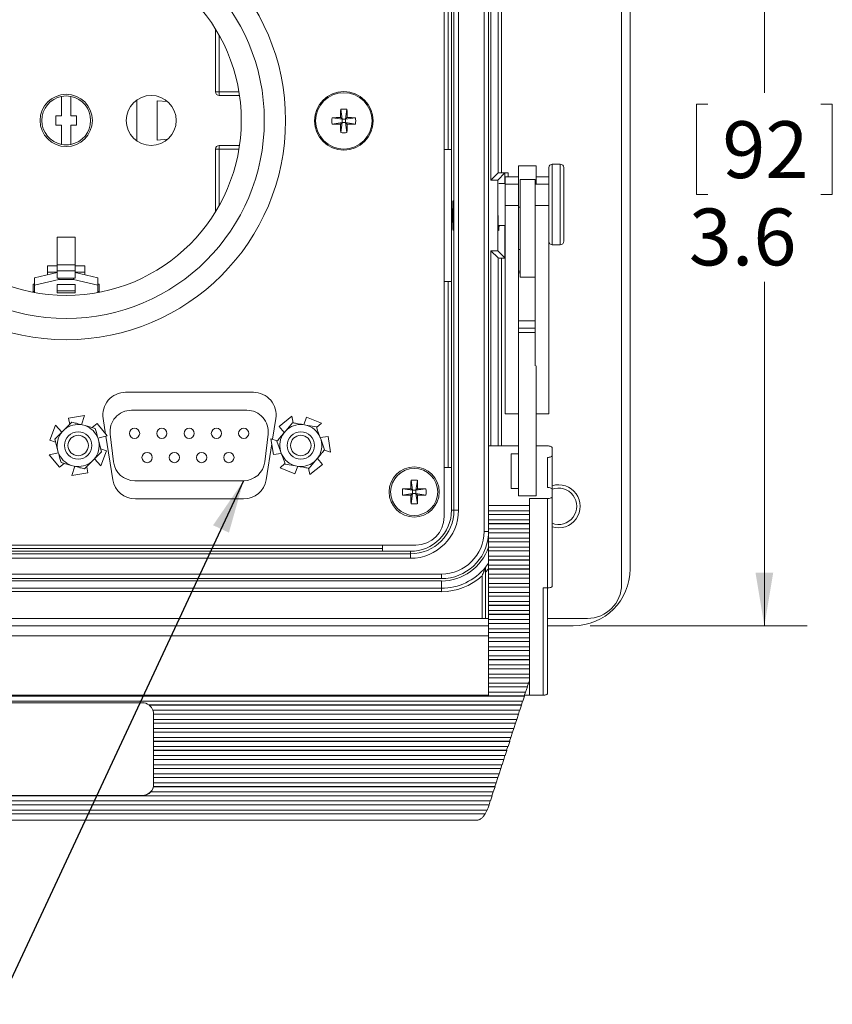
# Model space of a CAD drawing. Units: inches. Extents: x 0.4 to 16.6, y 0.2 to 10.8.
# Drawn here: x 7.8 to 10.2, y 3.8 to 6.7 of the extents above; entities that cross this region are included whole.
import ezdxf

# ---------------------------------------------------------------- set-up
doc = ezdxf.new("R2010")
doc.units = ezdxf.units.IN
doc.header["$MEASUREMENT"] = 0
doc.styles.add('SLDTEXTSTYLE0', font='TXT', dxfattribs={"width": 0.75})
doc.dimstyles.new('SLDDIMSTYLE3', dxfattribs={"dimtxt": 0.166667, "dimasz": 0.156, "dimexe": 0, "dimexo": 0.0625, "dimgap": 0.041667, "dimtad": 0, "dimtih": 1, "dimtoh": 1, "dimdec": 1, "dimlfac": 1.5, "dimrnd": 1e-09, "dimzin": 12, "dimdsep": 46, "dimtxsty": 'SLDTEXTSTYLE0', "dimsah": 1, "dimcen": 0.09, "dimadec": 0, "dimazin": 3, "dimtfac": 1, "dimtdec": 1, "dimtofl": 0, "dimtmove": 0, "dimatfit": 3, "dimfxl": 0, "dimfrac": 2, "dimtolj": 1, "dimtzin": 12, "dimarcsym": 0})
doc.dimstyles.new('SLDDIMSTYLE4', dxfattribs={"dimtxt": 0, "dimasz": 0.156, "dimexe": 0, "dimexo": 0.0625, "dimgap": 0, "dimtad": 0, "dimtih": 1, "dimtoh": 1, "dimdec": 0, "dimrnd": 1e-09, "dimzin": 0, "dimdsep": 46, "dimtxsty": 'Standard', "dimsah": 1, "dimcen": 0.09, "dimadec": 0, "dimazin": 0, "dimtfac": 0.156, "dimtdec": 0, "dimtofl": 0, "dimtmove": 0, "dimatfit": 3, "dimfxl": 0, "dimfrac": 2, "dimtolj": 1, "dimtzin": 0, "dimarcsym": 0})

# ---------------------------------------------------------------- blocks, each defined once
blk = doc.blocks.new('*D11')
at = {"color": 7, "linetype": 'Continuous', "lineweight": 0}
for p, q in [((9.4793, 7.3578), (10.1147, 7.3578)), ((9.9897, 7.3578), (9.9897, 6.5146)), ((9.8243, 6.4808), (9.7905, 6.4808)), ((9.7905, 6.4808), (9.7905, 6.2159)), ((10.1551, 6.4808), (10.1889, 6.4808)), ((10.1889, 6.4808), (10.1889, 6.2159)), ((9.7905, 6.2159), (9.8243, 6.2159)), ((10.1889, 6.2159), (10.1551, 6.2159)), ((9.9897, 4.9512), (9.9897, 5.9599)), ((9.4793, 4.9512), (10.1147, 4.9512))]:
    blk.add_line(p, q, dxfattribs=at)
for points in [[(9.9897, 7.3578), (9.9637, 7.2018), (10.0157, 7.2018)], [(9.9897, 4.9512), (10.0157, 5.1072), (9.9637, 5.1072)]]:
    blk.add_solid(points, dxfattribs=at)
at = {"color": 7, "linetype": 'Continuous', "lineweight": 0, "char_height": 0.16667, "attachment_point": 1, "style": 'SLDTEXTSTYLE0'}
for s, insert in [('92', (9.8665, 6.4308, -0.8653)), ('3.6', (9.7682, 6.1748, -0.8653))]:
    blk.add_mtext(s, dxfattribs=dict(at, insert=insert))

msp = doc.modelspace()

# ---------------------------------------------------------------- linework, layer by layer
at = {"color": 7, "linetype": 'Continuous', "lineweight": 15}
for p, q in [((9.571, 5.0728), (9.571, 7.2362)), ((9.596, 7.1912), (9.596, 5.1178)), ((9.1677, 5.2278), (9.1677, 7.0812)), ((9.1811, 7.0812), (9.1811, 5.4291)), ((9.188, 6.2582), (9.188, 7.0812)), ((9.209, 6.2792), (9.209, 7.0812)), ((9.219, 7.0812), (9.219, 6.2795)), ((9.051, 5.2712), (9.051, 7.0378)), ((9.0796, 5.2902), (9.0796, 7.0188)), ((9.093, 7.0188), (9.093, 5.2902)), ((9.0627, 6.8938), (9.0627, 6.3478)), ((9.0723, 6.3478), (9.0723, 6.8938)), ((8.3807, 6.5169), (8.3807, 6.7008)), ((8.3911, 6.6829), (8.3911, 6.5169)), ((7.9293, 6.5036), (7.9293, 6.4465)), ((7.956, 6.4465), (7.956, 6.5036)), ((8.3911, 6.5169), (8.3807, 6.5169)), ((8.3911, 6.5169), (8.4491, 6.5169)), ((8.3911, 6.5169), (8.3911, 6.5065)), ((8.4507, 6.5065), (8.3911, 6.5065)), ((8.1493, 6.4908), (8.1464, 6.4906)), ((8.1493, 6.3755), (8.1493, 6.4908)), ((8.2093, 6.4908), (8.2093, 6.3755)), ((8.2401, 6.4886), (8.2093, 6.4908)), ((7.9293, 6.4465), (7.9127, 6.4465)), ((7.9127, 6.4465), (7.9127, 6.4198)), ((7.9727, 6.4465), (7.956, 6.4465)), ((7.9727, 6.4198), (7.9727, 6.4465)), ((8.7222, 6.4411), (8.7518, 6.4367)), ((8.747, 6.4415), (8.7518, 6.4367)), ((8.7475, 6.4664), (8.7518, 6.4367)), ((8.7659, 6.4664), (8.7615, 6.4367)), ((8.7615, 6.4367), (8.7663, 6.4415)), ((8.7912, 6.4411), (8.7615, 6.4367)), ((7.9127, 6.4198), (7.9293, 6.4198)), ((7.9293, 6.4198), (7.9293, 6.3628)), ((7.956, 6.3628), (7.956, 6.4198)), ((7.956, 6.4198), (7.9727, 6.4198)), ((8.7222, 6.4227), (8.7518, 6.427)), ((8.7518, 6.427), (8.747, 6.4223)), ((8.7475, 6.3974), (8.7518, 6.427)), ((8.7615, 6.4367), (8.7518, 6.4367)), ((8.7518, 6.427), (8.7518, 6.4367)), ((8.7518, 6.427), (8.7615, 6.427)), ((8.7615, 6.4367), (8.7615, 6.427)), ((8.7659, 6.3974), (8.7615, 6.427)), ((8.7663, 6.4223), (8.7615, 6.427)), ((8.7912, 6.4227), (8.7615, 6.427)), ((8.1464, 6.3757), (8.1493, 6.3755)), ((8.2093, 6.3755), (8.2401, 6.3778)), ((8.3911, 6.3494), (8.3911, 6.3598)), ((8.3911, 6.3598), (8.4507, 6.3598)), ((8.3807, 6.3494), (8.3911, 6.3494)), ((8.3807, 6.1656), (8.3807, 6.3494)), ((8.3911, 6.3494), (8.3911, 6.1834)), ((8.4491, 6.3494), (8.3911, 6.3494)), ((9.051, 6.3478), (9.0723, 6.3478)), ((9.0723, 5.9612), (9.0723, 6.3478)), ((9.3207, 6.2998), (9.2693, 6.2998)), ((9.2693, 6.2998), (9.2693, 6.2466)), ((9.3207, 6.2998), (9.3207, 6.2466)), ((9.3913, 6.3048), (9.368, 6.3048)), ((9.188, 6.2582), (9.209, 6.2792)), ((9.208, 6.2582), (9.229, 6.2792)), ((9.239, 6.2795), (9.219, 6.2795)), ((9.2693, 6.2678), (9.2293, 6.2678)), ((9.2293, 6.2678), (9.2293, 6.2466)), ((9.358, 6.2678), (9.3207, 6.2678)), ((9.358, 6.2466), (9.358, 6.2948)), ((9.4013, 6.2948), (9.4013, 6.0788)), ((9.208, 6.2582), (9.188, 6.2582)), ((9.208, 6.0508), (9.208, 6.2582)), ((9.2293, 6.2485), (9.2109, 6.2485)), ((9.2693, 6.2466), (9.2293, 6.2466)), ((9.2293, 6.2466), (9.2293, 6.1835)), ((9.2693, 6.2466), (9.2693, 6.1835)), ((9.318, 6.2602), (9.2733, 6.2602)), ((9.2733, 6.1751), (9.2733, 6.2602)), ((9.318, 6.1751), (9.318, 6.2602)), ((9.358, 6.2466), (9.318, 6.2466)), ((9.358, 6.2466), (9.358, 6.1835)), ((9.2693, 6.1835), (9.2293, 6.1835)), ((9.2293, 6.1835), (9.2293, 5.5726)), ((9.2693, 6.1835), (9.2693, 5.713)), ((9.358, 6.1835), (9.318, 6.1835)), ((9.358, 6.1835), (9.358, 5.5726)), ((9.2733, 6.1792), (9.2693, 6.1792)), ((9.2733, 5.9736), (9.2733, 6.1751)), ((9.318, 6.1292), (9.318, 6.1751)), ((9.2094, 6.1252), (9.2293, 6.1252)), ((9.318, 6.1292), (9.318, 5.7132)), ((7.969, 6.0906), (7.9163, 6.0906)), ((7.9163, 6.0097), (7.9163, 6.0906)), ((7.969, 6.0097), (7.969, 6.0906)), ((9.368, 6.0688), (9.3913, 6.0688)), ((9.188, 6.0508), (9.208, 6.0508)), ((9.188, 5.4785), (9.188, 6.0508)), ((9.188, 6.0508), (9.209, 6.0298)), ((9.208, 6.0508), (9.229, 6.0298)), ((9.2693, 6.0546), (9.2733, 6.0546)), ((7.9163, 6.0097), (7.969, 6.0097)), ((7.9163, 5.9917), (7.9163, 6.0097)), ((7.969, 5.9917), (7.969, 6.0097)), ((9.219, 6.0295), (9.2293, 6.0295)), ((7.85, 5.9713), (7.9163, 5.9871)), ((7.9163, 6.0065), (7.8877, 6.0065)), ((7.8877, 6.0065), (7.8877, 5.9803)), ((7.9163, 5.9917), (7.969, 5.9917)), ((7.9163, 5.9702), (7.9163, 5.9917)), ((7.9977, 6.0065), (7.969, 6.0065)), ((7.969, 5.9702), (7.969, 5.9917)), ((7.969, 5.9871), (8.0353, 5.9713)), ((7.9977, 5.9803), (7.9977, 6.0065)), ((9.2733, 5.9861), (9.2693, 5.9861)), ((7.85, 5.9532), (7.846, 5.9532)), ((7.846, 5.9532), (7.846, 5.929)), ((7.85, 5.9496), (7.85, 5.9713)), ((7.9212, 5.9665), (7.85, 5.9496)), ((7.85, 5.9283), (7.85, 5.9496)), ((7.9163, 5.9702), (7.969, 5.9702)), ((7.9163, 5.9521), (7.969, 5.9521)), ((7.9163, 5.9335), (7.9163, 5.9521)), ((7.9212, 5.9702), (7.9212, 5.9665)), ((7.9212, 5.9665), (7.9641, 5.9665)), ((7.9641, 5.9665), (7.9641, 5.9702)), ((8.0353, 5.9496), (7.9641, 5.9665)), ((7.969, 5.9335), (7.969, 5.9521)), ((8.0353, 5.9713), (8.0353, 5.9496)), ((8.0393, 5.9532), (8.0353, 5.9532)), ((8.0353, 5.9283), (8.0353, 5.9496)), ((8.0393, 5.929), (8.0393, 5.9532)), ((9.0723, 5.9612), (9.051, 5.9612)), ((9.0627, 5.9612), (9.0627, 5.4152)), ((9.0723, 5.4152), (9.0723, 5.9612)), ((9.2733, 5.9736), (9.318, 5.9736)), ((7.85, 5.9319), (7.846, 5.9319)), ((7.9163, 5.9279), (7.9163, 5.9335)), ((7.9163, 5.9335), (7.969, 5.9335)), ((7.9163, 5.9279), (7.969, 5.9279)), ((7.969, 5.9279), (7.969, 5.9335)), ((8.0393, 5.9319), (8.0353, 5.9319)), ((9.318, 5.8458), (9.2693, 5.8458)), ((9.2693, 5.713), (9.2693, 5.3318)), ((9.3207, 5.713), (9.3207, 5.3318)), ((8.4915, 5.6358), (8.1168, 5.6358)), ((8.4725, 5.5832), (8.1338, 5.5832)), ((7.9594, 5.5484), (7.9375, 5.5265)), ((7.9499, 5.5596), (7.9962, 5.5675)), ((7.9499, 5.5596), (7.9529, 5.5419)), ((7.9879, 5.5408), (7.9962, 5.5675)), ((8.051, 5.5587), (8.0582, 5.5134)), ((8.5476, 5.4981), (8.5573, 5.5587)), ((8.5672, 5.5359), (8.6039, 5.5654)), ((8.6062, 5.5466), (8.5863, 5.5229)), ((8.6077, 5.5466), (8.6039, 5.5654)), ((8.6474, 5.5626), (8.639, 5.5408)), ((8.6474, 5.5626), (8.6912, 5.5457)), ((8.6769, 5.5329), (8.6912, 5.5457)), ((9.2293, 5.5726), (9.2693, 5.5726)), ((9.3207, 5.5726), (9.358, 5.5726)), ((7.8948, 5.4956), (7.9111, 5.5397)), ((7.93, 5.519), (7.9111, 5.5397)), ((7.9311, 5.5201), (7.9375, 5.5265)), ((7.9893, 5.5404), (7.9981, 5.5381)), ((8.028, 5.5301), (7.9981, 5.5381)), ((8.033, 5.5439), (8.0191, 5.5324)), ((8.033, 5.5439), (8.0629, 5.5077)), ((8.5672, 5.5359), (8.5819, 5.5177)), ((8.5805, 5.516), (8.5863, 5.5229)), ((8.6367, 5.5412), (8.6457, 5.5396)), ((8.6762, 5.5342), (8.6457, 5.5396)), ((7.8948, 5.4956), (7.9116, 5.4894)), ((7.9092, 5.4982), (7.9172, 5.4683)), ((8.0356, 5.5016), (8.0629, 5.5077)), ((8.036, 5.5001), (8.0384, 5.4914)), ((8.0464, 5.4615), (8.0384, 5.4914)), ((8.0592, 5.5069), (8.0796, 5.3793)), ((8.0716, 5.513), (8.0814, 5.4316)), ((8.5248, 5.4316), (8.5347, 5.513)), ((8.5503, 5.4531), (8.5431, 5.4996)), ((8.5613, 5.4936), (8.5431, 5.4996)), ((8.5605, 5.4922), (8.5711, 5.4631)), ((8.6867, 5.5051), (8.6898, 5.4966)), ((8.7107, 5.5065), (8.6875, 5.503)), ((8.7004, 5.4674), (8.6898, 5.4966)), ((8.7107, 5.5065), (8.7178, 5.4601)), ((7.92, 5.4581), (7.8926, 5.452)), ((7.9196, 5.4596), (7.9172, 5.4683)), ((8.0608, 5.4641), (8.044, 5.4703)), ((8.0608, 5.4641), (8.0445, 5.42)), ((8.5286, 5.3793), (8.5454, 5.4844)), ((8.5742, 5.4546), (8.5711, 5.4631)), ((8.6997, 5.4661), (8.7178, 5.4601)), ((9.2693, 5.4785), (9.1811, 5.4785)), ((9.354, 5.4785), (9.3207, 5.4785)), ((9.3673, 5.4502), (9.3673, 5.4731)), ((7.9226, 5.4158), (7.8926, 5.452)), ((7.9276, 5.4296), (7.9575, 5.4216)), ((7.9962, 5.4112), (8.0181, 5.4332)), ((8.0245, 5.4396), (8.0181, 5.4332)), ((8.0256, 5.4406), (8.0445, 5.42)), ((8.5503, 5.4531), (8.5734, 5.4567)), ((8.6547, 5.4131), (8.6746, 5.4368)), ((8.6804, 5.4437), (8.6746, 5.4368)), ((8.6937, 5.4237), (8.679, 5.442)), ((9.2473, 5.4556), (9.2473, 5.3534)), ((9.2693, 5.4556), (9.2473, 5.4556)), ((9.354, 5.4448), (9.354, 5.3566)), ((9.3673, 5.4502), (9.3673, 5.3512)), ((7.9226, 5.4158), (7.9364, 5.4273)), ((7.9662, 5.4193), (7.9575, 5.4216)), ((7.9677, 5.4189), (7.9593, 5.3922)), ((8.0057, 5.4001), (8.0027, 5.4177)), ((8.584, 5.4268), (8.5697, 5.414)), ((8.6135, 5.397), (8.5697, 5.414)), ((8.5848, 5.4255), (8.6153, 5.4201)), ((8.6135, 5.397), (8.622, 5.4189)), ((8.6242, 5.4185), (8.6153, 5.4201)), ((8.6532, 5.4131), (8.6571, 5.3943)), ((8.6937, 5.4237), (8.6571, 5.3943)), ((9.051, 5.4152), (9.0723, 5.4152)), ((9.0723, 5.2902), (9.0723, 5.4152)), ((9.1807, 5.3036), (9.1807, 5.4277)), ((8.0057, 5.4001), (7.9593, 5.3922)), ((8.1437, 5.3765), (8.4626, 5.3765)), ((8.9538, 5.378), (8.9581, 5.3484)), ((8.9722, 5.378), (8.9678, 5.3484)), ((8.9285, 5.3527), (8.9581, 5.3484)), ((8.9534, 5.3531), (8.9581, 5.3484)), ((8.9678, 5.3484), (8.9581, 5.3484)), ((8.9581, 5.3387), (8.9581, 5.3484)), ((8.9678, 5.3484), (8.9726, 5.3531)), ((8.9975, 5.3527), (8.9678, 5.3484)), ((8.9678, 5.3484), (8.9678, 5.3387)), ((9.2473, 5.3534), (9.2693, 5.3534)), ((9.3673, 5.3297), (9.3673, 5.3512)), ((8.1455, 5.3232), (8.4628, 5.3232)), ((8.9285, 5.3343), (8.9581, 5.3387)), ((8.9581, 5.3387), (8.9534, 5.3339)), ((8.9538, 5.309), (8.9581, 5.3387)), ((8.9581, 5.3387), (8.9678, 5.3387)), ((8.9726, 5.3339), (8.9678, 5.3387)), ((8.9975, 5.3343), (8.9678, 5.3387)), ((8.9722, 5.309), (8.9678, 5.3387)), ((9.3207, 5.3318), (9.2693, 5.3318)), ((9.3007, 5.3243), (9.354, 5.3243)), ((9.3007, 5.3036), (9.3007, 5.3243)), ((9.354, 5.062), (9.354, 5.3243)), ((9.3673, 5.3297), (9.3673, 5.0674)), ((9.0796, 5.2902), (9.0723, 5.2902)), ((9.093, 5.2902), (9.0796, 5.2902)), ((9.3007, 5.3036), (9.1807, 5.3036)), ((9.1807, 5.2883), (9.1807, 5.3036)), ((9.1807, 5.2883), (9.3007, 5.2883)), ((9.1807, 5.2772), (9.1807, 5.2883)), ((9.3007, 5.2883), (9.3007, 5.3036)), ((9.3007, 5.2883), (9.3007, 5.2772)), ((9.3007, 5.2772), (9.1807, 5.2772)), ((9.1807, 5.277), (9.1807, 5.2772)), ((9.3007, 5.277), (9.1807, 5.277)), ((9.1807, 5.2617), (9.1807, 5.277)), ((9.3007, 5.2617), (9.1807, 5.2617)), ((9.1807, 5.2506), (9.1807, 5.2617)), ((9.3007, 5.2772), (9.3007, 5.277)), ((9.3007, 5.2617), (9.3007, 5.277)), ((9.3007, 5.2617), (9.3007, 5.2506)), ((9.3007, 5.2506), (9.1807, 5.2506)), ((9.1807, 5.2504), (9.1807, 5.2506)), ((9.3007, 5.2504), (9.1807, 5.2504)), ((9.1807, 5.2351), (9.1807, 5.2504)), ((9.3007, 5.2351), (9.1807, 5.2351)), ((9.1807, 5.224), (9.1807, 5.2351)), ((9.3007, 5.2506), (9.3007, 5.2504)), ((9.3007, 5.2351), (9.3007, 5.2504)), ((9.3007, 5.2351), (9.3007, 5.224)), ((9.3007, 5.224), (9.1807, 5.224)), ((9.1807, 5.2238), (9.1807, 5.224)), ((9.3007, 5.2238), (9.1807, 5.2238)), ((9.1807, 5.2085), (9.1807, 5.2238)), ((9.3007, 5.2085), (9.1807, 5.2085)), ((9.1807, 5.1975), (9.1807, 5.2085)), ((9.3007, 5.224), (9.3007, 5.2238)), ((9.3007, 5.2085), (9.3007, 5.2238)), ((9.3007, 5.2085), (9.3007, 5.1975)), ((6.9177, 5.1878), (8.9677, 5.1878)), ((8.87, 5.1778), (7.0154, 5.1778)), ((7.0154, 5.1695), (8.87, 5.1695)), ((8.87, 5.1695), (8.87, 5.1878)), ((8.87, 5.1695), (8.9517, 5.1695)), ((8.9517, 5.1622), (8.9517, 5.1695)), ((9.3007, 5.1975), (9.1807, 5.1975)), ((9.1807, 5.1972), (9.1807, 5.1975)), ((9.3007, 5.1972), (9.1807, 5.1972)), ((9.1807, 5.1819), (9.1807, 5.1972)), ((9.3007, 5.1819), (9.1807, 5.1819)), ((9.1807, 5.1709), (9.1807, 5.1819)), ((9.3007, 5.1709), (9.1807, 5.1709)), ((9.1807, 5.1706), (9.1807, 5.1709)), ((9.3007, 5.1706), (9.1807, 5.1706)), ((9.1807, 5.1553), (9.1807, 5.1706)), ((9.3007, 5.1975), (9.3007, 5.1972)), ((9.3007, 5.1819), (9.3007, 5.1972)), ((9.3007, 5.1819), (9.3007, 5.1709)), ((9.3007, 5.1709), (9.3007, 5.1706)), ((9.3007, 5.1553), (9.3007, 5.1706)), ((6.9337, 5.1622), (8.9517, 5.1622)), ((8.9517, 5.1489), (6.9337, 5.1489)), ((8.9517, 5.1622), (8.9517, 5.1489)), ((9.3007, 5.1553), (9.1807, 5.1553)), ((9.1807, 5.1443), (9.1807, 5.1553)), ((9.3007, 5.1443), (9.1807, 5.1443)), ((9.1807, 5.144), (9.1807, 5.1443)), ((9.3007, 5.144), (9.1807, 5.144)), ((9.1807, 5.1287), (9.1807, 5.144)), ((9.3007, 5.1553), (9.3007, 5.1443)), ((9.3007, 5.1443), (9.3007, 5.144)), ((9.3007, 5.1287), (9.3007, 5.144)), ((9.3007, 5.1287), (9.1807, 5.1287)), ((9.1807, 5.1177), (9.1807, 5.1287)), ((9.3007, 5.1177), (9.1807, 5.1177)), ((9.1807, 5.1174), (9.1807, 5.1177)), ((9.3007, 5.1174), (9.1807, 5.1174)), ((9.1807, 5.1021), (9.1807, 5.1174)), ((9.3007, 5.1287), (9.3007, 5.1177)), ((9.3007, 5.1177), (9.3007, 5.1174)), ((9.3007, 5.1021), (9.3007, 5.1174)), ((6.8427, 5.1028), (9.0427, 5.1028)), ((9.0427, 5.0894), (6.8427, 5.0894)), ((9.0427, 5.1028), (9.0427, 5.0894)), ((9.162, 4.9728), (9.162, 5.0976)), ((9.172, 4.9728), (9.172, 5.108)), ((9.3007, 5.1021), (9.1807, 5.1021)), ((9.1807, 5.0911), (9.1807, 5.1021)), ((9.3007, 5.0911), (9.1807, 5.0911)), ((9.1807, 5.0908), (9.1807, 5.0911)), ((9.3007, 5.0908), (9.1807, 5.0908)), ((9.1807, 5.0755), (9.1807, 5.0908)), ((9.3007, 5.1021), (9.3007, 5.0911)), ((9.3007, 5.0911), (9.3007, 5.0908)), ((9.3007, 5.0755), (9.3007, 5.0908)), ((6.8427, 5.0825), (9.0427, 5.0825)), ((6.8427, 5.0612), (9.0427, 5.0612)), ((9.0427, 5.0825), (9.0427, 5.0612)), ((9.0427, 5.0612), (9.0427, 5.0512)), ((9.3007, 5.0755), (9.1807, 5.0755)), ((9.1807, 5.0645), (9.1807, 5.0755)), ((9.3007, 5.0645), (9.1807, 5.0645)), ((9.1807, 5.0642), (9.1807, 5.0645)), ((9.3007, 5.0642), (9.1807, 5.0642)), ((9.1807, 5.0489), (9.1807, 5.0642)), ((9.3007, 5.0755), (9.3007, 5.0645)), ((9.3007, 5.0645), (9.3007, 5.0642)), ((9.3007, 5.0489), (9.3007, 5.0642)), ((9.3407, 5.062), (9.354, 5.062)), ((9.3407, 4.7473), (9.3407, 5.062)), ((9.354, 5.062), (9.354, 4.7526)), ((9.0427, 5.0512), (6.8427, 5.0512)), ((9.3007, 5.0489), (9.1807, 5.0489)), ((9.1807, 5.0379), (9.1807, 5.0489)), ((9.3007, 5.0379), (9.1807, 5.0379)), ((9.1807, 5.0376), (9.1807, 5.0379)), ((9.3007, 5.0376), (9.1807, 5.0376)), ((9.1807, 5.0223), (9.1807, 5.0376)), ((9.3007, 5.0489), (9.3007, 5.0379)), ((9.3007, 5.0379), (9.3007, 5.0376)), ((9.3007, 5.0223), (9.3007, 5.0376)), ((9.3007, 5.0223), (9.1807, 5.0223)), ((9.1807, 5.0113), (9.1807, 5.0223)), ((9.3007, 5.0113), (9.1807, 5.0113)), ((9.1807, 5.011), (9.1807, 5.0113)), ((9.3007, 5.011), (9.1807, 5.011)), ((9.1807, 4.9958), (9.1807, 5.011)), ((9.3007, 5.0223), (9.3007, 5.0113)), ((9.3007, 5.0113), (9.3007, 5.011)), ((9.3007, 4.9958), (9.3007, 5.011)), ((6.7233, 4.9728), (9.162, 4.9728)), ((9.172, 4.9728), (9.162, 4.9728)), ((9.172, 4.9728), (9.1807, 4.9728)), ((9.3007, 4.9958), (9.1807, 4.9958)), ((9.1807, 4.9847), (9.1807, 4.9958)), ((9.3007, 4.9847), (9.1807, 4.9847)), ((9.1807, 4.9845), (9.1807, 4.9847)), ((9.3007, 4.9845), (9.1807, 4.9845)), ((9.1807, 4.9692), (9.1807, 4.9845)), ((9.3007, 4.9692), (9.1807, 4.9692)), ((9.1807, 4.9581), (9.1807, 4.9692)), ((9.3007, 4.9958), (9.3007, 4.9847)), ((9.3007, 4.9847), (9.3007, 4.9845)), ((9.3007, 4.9692), (9.3007, 4.9845)), ((9.3007, 4.9692), (9.3007, 4.9581)), ((9.354, 4.9728), (9.471, 4.9728)), ((9.1807, 4.9512), (6.6873, 4.9512)), ((9.3007, 4.9581), (9.1807, 4.9581)), ((9.1807, 4.9579), (9.1807, 4.9581)), ((9.3007, 4.9579), (9.1807, 4.9579)), ((9.1807, 4.9426), (9.1807, 4.9579)), ((9.3007, 4.9426), (9.1807, 4.9426)), ((9.1807, 4.9315), (9.1807, 4.9426)), ((9.3007, 4.9581), (9.3007, 4.9579)), ((9.3007, 4.9426), (9.3007, 4.9579)), ((9.3007, 4.9426), (9.3007, 4.9315)), ((9.4293, 4.9512), (9.354, 4.9512)), ((9.1807, 4.9213), (6.6873, 4.9213)), ((9.3007, 4.9315), (9.1807, 4.9315)), ((9.1807, 4.9313), (9.1807, 4.9315)), ((9.3007, 4.9313), (9.1807, 4.9313)), ((9.1807, 4.916), (9.1807, 4.9313)), ((9.3007, 4.916), (9.1807, 4.916)), ((9.1807, 4.9049), (9.1807, 4.916)), ((9.3007, 4.9315), (9.3007, 4.9313)), ((9.3007, 4.916), (9.3007, 4.9313)), ((9.3007, 4.916), (9.3007, 4.9049)), ((9.3007, 4.9049), (9.1807, 4.9049)), ((9.1807, 4.9047), (9.1807, 4.9049)), ((9.3007, 4.9047), (9.1807, 4.9047)), ((9.1807, 4.8894), (9.1807, 4.9047)), ((9.3007, 4.8894), (9.1807, 4.8894)), ((9.1807, 4.8783), (9.1807, 4.8894)), ((9.3007, 4.9049), (9.3007, 4.9047)), ((9.3007, 4.8894), (9.3007, 4.9047)), ((9.3007, 4.8894), (9.3007, 4.8783)), ((9.3007, 4.8783), (9.1807, 4.8783)), ((9.1807, 4.8781), (9.1807, 4.8783)), ((9.3007, 4.8781), (9.1807, 4.8781)), ((9.1807, 4.8628), (9.1807, 4.8781)), ((9.3007, 4.8628), (9.1807, 4.8628)), ((9.1807, 4.8517), (9.1807, 4.8628)), ((9.3007, 4.8517), (9.1807, 4.8517)), ((9.1807, 4.8515), (9.1807, 4.8517)), ((9.3007, 4.8515), (9.1807, 4.8515)), ((9.1807, 4.8362), (9.1807, 4.8515)), ((9.3007, 4.8783), (9.3007, 4.8781)), ((9.3007, 4.8628), (9.3007, 4.8781)), ((9.3007, 4.8628), (9.3007, 4.8517)), ((9.3007, 4.8517), (9.3007, 4.8515)), ((9.3007, 4.8362), (9.3007, 4.8515)), ((9.3007, 4.8362), (9.1807, 4.8362)), ((9.1807, 4.8251), (9.1807, 4.8362)), ((9.3007, 4.8251), (9.1807, 4.8251)), ((9.1807, 4.8249), (9.1807, 4.8251)), ((9.3007, 4.8249), (9.1807, 4.8249)), ((9.1807, 4.8096), (9.1807, 4.8249)), ((9.3007, 4.8362), (9.3007, 4.8251)), ((9.3007, 4.8251), (9.3007, 4.8249)), ((9.3007, 4.8096), (9.3007, 4.8249)), ((9.3007, 4.8096), (9.1807, 4.8096)), ((9.1807, 4.7985), (9.1807, 4.8096)), ((9.3007, 4.7985), (9.1807, 4.7985)), ((9.1807, 4.7983), (9.1807, 4.7985)), ((9.3007, 4.7983), (9.1807, 4.7983)), ((9.1807, 4.783), (9.1807, 4.7983)), ((9.3007, 4.8096), (9.3007, 4.7985)), ((9.3007, 4.7985), (9.3007, 4.7983)), ((9.3007, 4.7898), (9.3007, 4.7983)), ((9.2985, 4.783), (9.1807, 4.783)), ((9.1807, 4.7719), (9.1807, 4.783)), ((9.2944, 4.7719), (9.1807, 4.7719)), ((9.1807, 4.7717), (9.1807, 4.7719)), ((9.2948, 4.7717), (9.1807, 4.7717)), ((9.1807, 4.7564), (9.1807, 4.7717)), ((9.2948, 4.7717), (9.2898, 4.7564)), ((9.298, 4.783), (9.2944, 4.7719)), ((9.2944, 4.7719), (9.2948, 4.7717)), ((9.3007, 4.7898), (9.2985, 4.783)), ((9.3007, 4.7898), (9.3007, 4.7473)), ((9.2862, 4.7451), (6.5818, 4.7451)), ((9.2858, 4.7454), (6.5822, 4.7454)), ((6.6873, 4.7476), (9.1807, 4.7476)), ((9.2898, 4.7564), (9.1807, 4.7564)), ((9.1807, 4.7476), (9.1807, 4.7564)), ((9.2862, 4.7451), (9.2812, 4.7298)), ((9.2894, 4.7564), (9.2858, 4.7454)), ((9.2858, 4.7454), (9.2862, 4.7451)), ((9.3007, 4.7473), (9.2864, 4.7473)), ((9.3007, 4.7473), (9.3407, 4.7473)), ((9.2812, 4.7298), (6.5868, 4.7298)), ((7.7023, 4.7254), (8.1657, 4.7254)), ((8.1856, 4.7188), (8.1856, 4.7185)), ((9.2772, 4.7188), (8.1856, 4.7188)), ((9.2776, 4.7185), (8.1856, 4.7185)), ((9.2776, 4.7185), (9.2726, 4.7032)), ((9.2808, 4.7298), (9.2772, 4.7188)), ((9.2772, 4.7188), (9.2776, 4.7185)), ((9.2726, 4.7032), (8.197, 4.7032)), ((8.199, 4.6922), (8.199, 4.6919)), ((9.2686, 4.6922), (8.199, 4.6922)), ((9.2689, 4.6919), (8.199, 4.6919)), ((8.199, 4.6766), (8.199, 4.6919)), ((9.2689, 4.6919), (9.264, 4.6766)), ((9.2721, 4.7032), (9.2686, 4.6922)), ((9.2686, 4.6922), (9.2689, 4.6919)), ((9.264, 4.6766), (8.199, 4.6766)), ((8.199, 4.6766), (8.199, 4.6656)), ((9.2599, 4.6656), (8.199, 4.6656)), ((8.199, 4.6656), (8.199, 4.6653)), ((9.2603, 4.6653), (8.199, 4.6653)), ((8.199, 4.65), (8.199, 4.6653)), ((9.2554, 4.65), (8.199, 4.65)), ((8.199, 4.65), (8.199, 4.639)), ((9.2549, 4.65), (9.2513, 4.639)), ((9.2603, 4.6653), (9.2554, 4.65)), ((9.2635, 4.6766), (9.2599, 4.6656)), ((9.2599, 4.6656), (9.2603, 4.6653)), ((9.2513, 4.639), (8.199, 4.639)), ((8.199, 4.639), (8.199, 4.6387)), ((9.2517, 4.6387), (8.199, 4.6387)), ((8.199, 4.6234), (8.199, 4.6387)), ((9.2467, 4.6234), (8.199, 4.6234)), ((8.199, 4.6234), (8.199, 4.6124)), ((9.2463, 4.6234), (9.2427, 4.6124)), ((9.2517, 4.6387), (9.2467, 4.6234)), ((9.2513, 4.639), (9.2517, 4.6387)), ((9.2427, 4.6124), (8.199, 4.6124)), ((8.199, 4.6124), (8.199, 4.6121)), ((9.2431, 4.6121), (8.199, 4.6121)), ((8.199, 4.5968), (8.199, 4.6121)), ((9.2381, 4.5968), (8.199, 4.5968)), ((8.199, 4.5968), (8.199, 4.5858)), ((9.2377, 4.5968), (9.2341, 4.5858)), ((9.2431, 4.6121), (9.2381, 4.5968)), ((9.2427, 4.6124), (9.2431, 4.6121)), ((9.2341, 4.5858), (8.199, 4.5858)), ((8.199, 4.5858), (8.199, 4.5855)), ((9.2345, 4.5855), (8.199, 4.5855)), ((8.199, 4.5702), (8.199, 4.5855)), ((9.2295, 4.5702), (8.199, 4.5702)), ((8.199, 4.5702), (8.199, 4.5592)), ((9.229, 4.5702), (9.2255, 4.5592)), ((9.2345, 4.5855), (9.2295, 4.5702)), ((9.2341, 4.5858), (9.2345, 4.5855)), ((9.2255, 4.5592), (8.199, 4.5592)), ((8.199, 4.5592), (8.199, 4.5589)), ((9.2258, 4.5589), (8.199, 4.5589)), ((8.199, 4.5437), (8.199, 4.5589)), ((9.2209, 4.5437), (8.199, 4.5437)), ((8.199, 4.5437), (8.199, 4.5326)), ((9.2204, 4.5437), (9.2168, 4.5326)), ((9.2258, 4.5589), (9.2209, 4.5437)), ((9.2255, 4.5592), (9.2258, 4.5589)), ((9.2168, 4.5326), (8.199, 4.5326)), ((8.199, 4.5326), (8.199, 4.5324)), ((9.2172, 4.5324), (8.199, 4.5324)), ((8.199, 4.5171), (8.199, 4.5324)), ((9.2123, 4.5171), (8.199, 4.5171)), ((8.199, 4.5171), (8.199, 4.506)), ((9.2082, 4.506), (8.199, 4.506)), ((8.199, 4.506), (8.199, 4.5058)), ((9.2086, 4.5058), (8.199, 4.5058)), ((8.199, 4.4905), (8.199, 4.5058)), ((9.2086, 4.5058), (9.2036, 4.4905)), ((9.2118, 4.5171), (9.2082, 4.506)), ((9.2082, 4.506), (9.2086, 4.5058)), ((9.2172, 4.5324), (9.2123, 4.5171)), ((9.2168, 4.5326), (9.2172, 4.5324)), ((8.1983, 4.4794), (8.1983, 4.4792)), ((9.1996, 4.4794), (8.1983, 4.4794)), ((9.2, 4.4792), (8.1983, 4.4792)), ((9.2036, 4.4905), (8.199, 4.4905)), ((8.199, 4.4905), (8.199, 4.486)), ((9.2, 4.4792), (9.195, 4.4639)), ((9.2032, 4.4905), (9.1996, 4.4794)), ((9.1996, 4.4794), (9.2, 4.4792)), ((7.7023, 4.4535), (8.1657, 4.4535)), ((7.7023, 4.4525), (8.1657, 4.4525)), ((8.1657, 4.4535), (8.1657, 4.4525)), ((8.1676, 4.4528), (8.1676, 4.4526)), ((9.191, 4.4528), (8.1676, 4.4528)), ((9.1914, 4.4526), (8.1676, 4.4526)), ((8.1908, 4.4639), (8.1908, 4.4641)), ((9.195, 4.4639), (8.1908, 4.4639)), ((9.1914, 4.4526), (9.1864, 4.4373)), ((9.1946, 4.4639), (9.191, 4.4528)), ((9.191, 4.4528), (9.1914, 4.4526)), ((9.1864, 4.4373), (6.6816, 4.4373)), ((9.1827, 4.426), (6.6852, 4.426)), ((9.1824, 4.4262), (6.6856, 4.4262)), ((9.1827, 4.426), (9.1808, 4.42)), ((9.1859, 4.4373), (9.1824, 4.4262)), ((9.1824, 4.4262), (9.1827, 4.426)), ((9.1773, 4.4107), (6.6907, 4.4107)), ((9.1714, 4.3994), (6.6966, 4.3994)), ((6.6966, 4.3993), (9.1714, 4.3993)), ((9.1707, 4.3996), (6.6973, 4.3996)), ((9.1767, 4.4109), (9.1707, 4.3996)), ((9.1707, 4.3996), (9.1714, 4.3994)), ((9.1714, 4.3993), (9.1714, 4.3994)), ((6.7198, 4.3808), (9.1482, 4.3808))]:
    msp.add_line(p, q, dxfattribs=at)
at = {"color": 8, "linetype": 'Continuous', "lineweight": 15}
for p, q in [((9.368, 6.3048), (9.368, 6.0688)), ((9.3913, 6.0688), (9.3913, 6.3048)), ((9.229, 6.2485), (9.229, 6.2792)), ((9.239, 6.2795), (9.239, 6.2678)), ((9.229, 6.0298), (9.229, 6.1252)), ((9.209, 5.4785), (9.209, 6.0298)), ((9.219, 6.0295), (9.219, 5.4785)), ((7.8877, 5.9882), (7.9163, 5.9882)), ((7.969, 5.9882), (7.9977, 5.9882)), ((9.2733, 5.9914), (9.2693, 5.9914)), ((9.318, 5.8241), (9.2693, 5.8241)), ((9.318, 5.8112), (9.2693, 5.8112)), ((9.1677, 5.2278), (9.1807, 5.2278)), ((9.1807, 5.1181), (9.172, 5.108))]:
    msp.add_line(p, q, dxfattribs=at)
at = {"color": 7, "linetype": 'Continuous', "lineweight": 15, "flags": 128}
for points in [[(9.3673, 5.4731), (9.3671, 5.4741), (9.3663, 5.4751), (9.3651, 5.4761), (9.3634, 5.4769), (9.3614, 5.4776), (9.3591, 5.4781), (9.3566, 5.4784), (9.354, 5.4785)], [(9.354, 5.4448), (9.3566, 5.4449), (9.3591, 5.4452), (9.3614, 5.4457), (9.3634, 5.4464), (9.3651, 5.4472), (9.3663, 5.4482), (9.3671, 5.4492), (9.3673, 5.4502)], [(9.3673, 5.3512), (9.3671, 5.3523), (9.3663, 5.3533), (9.3651, 5.3542), (9.3634, 5.355), (9.3614, 5.3557), (9.3591, 5.3562), (9.3566, 5.3565), (9.354, 5.3566)], [(9.354, 5.3243), (9.3566, 5.3244), (9.3591, 5.3247), (9.3614, 5.3252), (9.3634, 5.3259), (9.3651, 5.3267), (9.3663, 5.3276), (9.3671, 5.3286), (9.3673, 5.3297)], [(9.172, 5.1233), (9.1804, 5.1346), (9.1807, 5.135)], [(9.3673, 5.0674), (9.3671, 5.0663), (9.3663, 5.0653), (9.3651, 5.0644), (9.3634, 5.0636), (9.3614, 5.0629), (9.3591, 5.0624), (9.3566, 5.0621), (9.354, 5.062)], [(9.354, 4.7526), (9.3537, 4.7516), (9.353, 4.7506), (9.3517, 4.7497), (9.3501, 4.7488), (9.3481, 4.7482), (9.3458, 4.7477), (9.3433, 4.7474), (9.3407, 4.7473)]]:
    msp.add_lwpolyline(points, dxfattribs=at)
at = {"color": 7, "linetype": 'Continuous', "lineweight": 15}
for centre, radius in [((7.9427, 6.4332), 0.6433), ((7.9427, 6.4332), 0.5808), ((7.9427, 6.4332), 0.5133), ((7.9427, 6.4332), 0.0767), ((8.192, 6.4332), 0.0733), ((8.7567, 6.4319), 0.0861), ((8.7567, 6.4319), 0.0826), ((7.9778, 5.4798), 0.04), ((8.1431, 5.5155), 0.015), ((8.2231, 5.5155), 0.015), ((8.3031, 5.5155), 0.015), ((8.3831, 5.5155), 0.015), ((8.4631, 5.5155), 0.015), ((8.6305, 5.4798), 0.04), ((7.9778, 5.4798), 0.03), ((8.6305, 5.4798), 0.03), ((8.1798, 5.4444), 0.015), ((8.2598, 5.4444), 0.015), ((8.3398, 5.4444), 0.015), ((8.4198, 5.4444), 0.015), ((8.963, 5.3435), 0.0735), ((8.963, 5.3435), 0.069)]:
    msp.add_circle(centre, radius, dxfattribs=at)
for centre, radius, start, end in [((7.9427, 6.4332), 0.0717, 100.7222, 259.2778), ((7.9427, 6.4332), 0.0717, 79.2778, 100.7222), ((7.9427, 6.4332), 0.0717, 280.7222, 79.2778), ((8.3911, 6.5169), 0.0104, 180, 270), ((8.9325, 6.4319), 0.2106, 177.4983, 182.5017), ((8.7561, 5.2429), 1.1987, 90.4327, 91.6214), ((9.9457, 6.4325), 1.1987, 178.3786, 179.5673), ((8.7567, 6.256), 0.2106, 87.4983, 92.5017), ((7.5676, 6.4325), 1.1987, 0.4327, 1.6214), ((8.7572, 5.2429), 1.1987, 88.3786, 89.5673), ((8.5808, 6.4319), 0.2106, 357.4983, 2.5017), ((8.7561, 7.6209), 1.1987, 268.3786, 269.5673), ((9.9457, 6.4313), 1.1987, 180.4327, 181.6214), ((7.5676, 6.4313), 1.1987, 358.3786, 359.5673), ((8.7572, 7.6209), 1.1987, 270.4327, 271.6214), ((8.7567, 6.6078), 0.2106, 267.4983, 272.5017), ((7.9427, 6.4332), 0.0717, 259.2778, 280.7222), ((8.3911, 6.3494), 0.0104, 90, 180), ((9.368, 6.2948), 0.01, 90, 180), ((9.3913, 6.2948), 0.01, 0, 90), ((9.368, 6.0788), 0.01, 180, 270), ((9.3913, 6.0788), 0.01, 270, 0), ((8.1168, 5.5692), 0.0667, 90, 189.082), ((8.4915, 5.5692), 0.0667, 350.918, 90), ((8.1338, 5.5205), 0.0627, 90, 186.9168), ((8.4725, 5.5205), 0.0627, 353.0832, 90), ((7.9778, 5.4798), 0.0617, 139.2108, 190.784), ((7.9778, 5.4798), 0.0617, 79.2108, 130.784), ((7.9778, 5.4798), 0.0617, 19.2108, 70.784), ((8.6305, 5.4798), 0.0617, 144.1537, 195.7268), ((8.6305, 5.4798), 0.0617, 84.1537, 135.7268), ((8.6305, 5.4798), 0.0617, 24.1537, 75.7268), ((7.9778, 5.4798), 0.0617, 319.2108, 10.784), ((8.6305, 5.4798), 0.0617, 324.1537, 15.7268), ((7.9778, 5.4798), 0.0617, 199.2108, 250.784), ((7.9778, 5.4798), 0.0617, 259.2108, 310.784), ((8.1437, 5.4392), 0.0627, 186.9168, 270), ((8.4626, 5.4392), 0.0627, 270, 353.0832), ((8.6305, 5.4798), 0.0617, 204.1537, 255.7268), ((8.6305, 5.4798), 0.0617, 264.1537, 315.7268), ((8.1455, 5.3898), 0.0667, 189.082, 270), ((8.4628, 5.3898), 0.0667, 270, 350.918), ((10.152, 5.3441), 1.1987, 178.3786, 179.5673), ((8.963, 5.1676), 0.2106, 87.4983, 92.5017), ((7.774, 5.3441), 1.1987, 0.4327, 1.6214), ((9.1389, 5.3435), 0.2106, 177.4983, 182.5017), ((8.9624, 4.1545), 1.1987, 90.4327, 91.6214), ((8.9636, 4.1545), 1.1987, 88.3786, 89.5673), ((8.7871, 5.3435), 0.2106, 357.4983, 2.5017), ((9.3862, 5.3015), 0.0633, 252.6345, 107.3655), ((9.3862, 5.3015), 0.0533, 249.2415, 110.7585), ((8.9624, 6.5325), 1.1987, 268.3786, 269.5673), ((10.152, 5.3429), 1.1987, 180.4327, 181.6214), ((7.774, 5.3429), 1.1987, 358.3786, 359.5673), ((8.9636, 6.5325), 1.1987, 270.4327, 271.6214), ((8.9517, 5.2902), 0.128, 270, 0), ((8.9517, 5.2902), 0.1413, 270, 0), ((8.9517, 5.2902), 0.1207, 270, 0), ((8.963, 5.5194), 0.2106, 267.4983, 272.5017), ((8.9677, 5.2712), 0.0833, 270, 0), ((9.0427, 5.2278), 0.1251, 270, 0), ((9.0427, 5.2278), 0.1384, 270, 355.6784), ((9.0427, 5.2278), 0.1454, 270, 341.6557), ((9.0427, 5.2278), 0.1667, 270, 320.8958), ((9.4293, 5.1178), 0.1667, 270, 0), ((9.0427, 5.2278), 0.1767, 270, 312.4908), ((9.471, 5.0728), 0.1, 270, 0), ((8.1657, 4.692), 0.0334, 53.3732, 90.0076), ((8.1658, 4.6918), 0.0333, 20.0392, 53.3751), ((8.1658, 4.6921), 0.0332, 0.0958, 20.0293), ((8.1658, 4.6919), 0.0332, 0, 0.0946), ((8.1657, 4.4868), 0.0333, 269.922, 359.9218), ((8.1658, 4.4858), 0.0332, 318.7393, 348.5214), ((8.1658, 4.486), 0.0332, 348.5285, 359.9998), ((8.1657, 4.4859), 0.0334, 270, 273.2787), ((8.1657, 4.4861), 0.0334, 273.2627, 318.7273), ((9.0861, 4.4507), 0.0996, 336.2784, 342.0405)]:
    msp.add_arc(centre, radius, start, end, dxfattribs=at)
for centre, major_axis, start_param, end_param in [((9.219, 6.2792), (0.01, 0), 1.570796, 3.106686), ((9.239, 6.2792), (0.01, 0), 1.570796, 3.106686), ((9.2106, 6.1545), (0, 0.0443), 1.570796, 3.989094), ((9.219, 6.0299), (0.01, 0), 3.176499, 4.712389), ((9.239, 6.0299), (0.01, 0), 3.176499, 3.404306)]:
    msp.add_ellipse(centre, major_axis=major_axis, ratio=0.034921, start_param=start_param, end_param=end_param, dxfattribs=at)
msp.add_ellipse((9.0771, 6.1545), major_axis=(0, 0.0443), ratio=0.034921, dxfattribs=at)
for points, knots in [([(7.9893, 5.5404), (7.9837, 5.5419), (7.9737, 5.5446), (7.9638, 5.5473), (7.9594, 5.5484)], [0, 0, 0, 0, 0.559369, 1, 1, 1, 1]), ([(8.6367, 5.5412), (8.6306, 5.5423), (8.6204, 5.5441), (8.6103, 5.5459), (8.6062, 5.5466)], [0, 0, 0, 0, 0.602857, 1, 1, 1, 1]), ([(7.9311, 5.5201), (7.927, 5.516), (7.9197, 5.5087), (7.9124, 5.5014), (7.9092, 5.4982)], [0, 0, 0, 0, 0.557314, 1, 1, 1, 1]), ([(8.036, 5.5001), (8.0344, 5.5062), (8.0317, 5.5162), (8.0291, 5.5261), (8.028, 5.5301)], [0, 0, 0, 0, 0.602857, 1, 1, 1, 1]), ([(8.5805, 5.516), (8.5767, 5.5115), (8.5701, 5.5036), (8.5635, 5.4957), (8.5605, 5.4922)], [0, 0, 0, 0, 0.559369, 1, 1, 1, 1]), ([(8.6867, 5.5051), (8.6848, 5.5105), (8.6812, 5.5202), (8.6777, 5.5299), (8.6762, 5.5342)], [0, 0, 0, 0, 0.557314, 1, 1, 1, 1]), ([(7.9196, 5.4596), (7.9212, 5.4535), (7.9239, 5.4435), (7.9265, 5.4336), (7.9276, 5.4296)], [0, 0, 0, 0, 0.602857, 1, 1, 1, 1]), ([(8.0245, 5.4396), (8.0286, 5.4436), (8.0359, 5.451), (8.0432, 5.4582), (8.0464, 5.4615)], [0, 0, 0, 0, 0.557314, 1, 1, 1, 1]), ([(8.6804, 5.4437), (8.6842, 5.4482), (8.6908, 5.4561), (8.6975, 5.464), (8.7004, 5.4674)], [0, 0, 0, 0, 0.559369, 1, 1, 1, 1]), ([(8.5742, 5.4546), (8.5762, 5.4492), (8.5797, 5.4394), (8.5832, 5.4298), (8.5848, 5.4255)], [0, 0, 0, 0, 0.557314, 1, 1, 1, 1]), ([(7.9662, 5.4193), (7.9718, 5.4178), (7.9819, 5.4151), (7.9918, 5.4124), (7.9962, 5.4112)], [0, 0, 0, 0, 0.559369, 1, 1, 1, 1]), ([(8.6242, 5.4185), (8.6303, 5.4174), (8.6405, 5.4156), (8.6507, 5.4138), (8.6547, 5.4131)], [0, 0, 0, 0, 0.602857, 1, 1, 1, 1]), ([(9.172, 5.1227), (9.172, 5.1227), (9.1717, 5.122), (9.1711, 5.1202), (9.1707, 5.1192), (9.1696, 5.116), (9.1687, 5.1138), (9.166, 5.1069), (9.1641, 5.1023), (9.162, 5.0976)], [0, 0, 0, 0, 0.125, 0.125, 0.25, 0.25, 0.5, 0.5, 1, 1, 1, 1]), ([(9.172, 5.108), (9.172, 5.1096), (9.172, 5.1113), (9.172, 5.1144), (9.172, 5.116), (9.172, 5.1189), (9.172, 5.1203), (9.172, 5.1224), (9.172, 5.1232), (9.172, 5.1233)], [0, 0, 0, 0, 0.25, 0.25, 0.5, 0.5, 0.75, 0.75, 1, 1, 1, 1]), ([(9.1714, 4.3993), (9.1695, 4.3965), (9.1658, 4.3912), (9.1589, 4.3851), (9.153, 4.3818), (9.1491, 4.3806), (9.1482, 4.3808), (9.1482, 4.3808)], [0, 0, 0, 0, 0.2696816, 0.5165281, 0.8169788, 0.9919839, 1, 1, 1, 1])]:
    msp.add_open_spline(points, degree=3, knots=knots, dxfattribs=at)

# ---------------------------------------------------------------- dimensions: what is measured, and where the dimension line sits
at = {"color": 7, "linetype": 'Continuous', "lineweight": 0}
dim = msp.add_linear_dim(base=(9.9897, 4.9512), p1=(9.4293, 7.3578), p2=(9.4293, 4.9512), angle=90, dimstyle='SLDDIMSTYLE3', dxfattribs=at)
dim.commit()
dim.dimension.update_dxf_attribs({"geometry": '*D11', "text_midpoint": (9.9897, 6.2372), "dimtype": 160})

# ---------------------------------------------------------------- leaders
msp.add_leader([(8.4626, 5.3765), (7.7457, 3.8409), (7.4957, 3.8409)], dimstyle='SLDDIMSTYLE4', dxfattribs=at)

doc.saveas('drawing.dxf')
